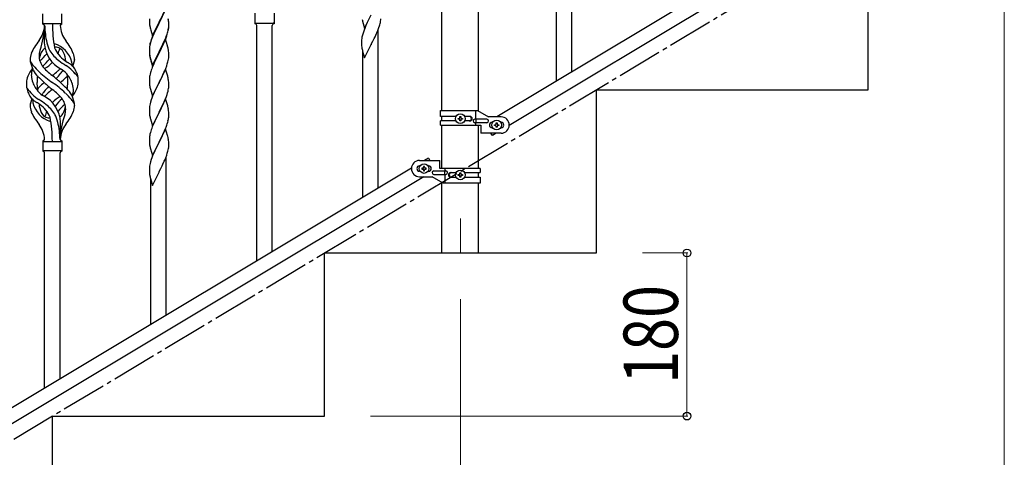
# Model space of a CAD drawing. Units: millimetres. Extents: x 0 to 8280, y 0 to 5795.
# Drawn here: x 1087 to 2173, y 1127 to 1610 of the extents above; entities that cross this region are included whole.
import ezdxf

# ---------------------------------------------------------------- set-up
doc = ezdxf.new("R2010")
doc.units = ezdxf.units.MM
doc.linetypes.add('YCENTER_1', pattern=[13, 10, -1, 1, -1])
for name, color, linetype, lineweight in [('YKK_12', 2, 'Continuous', 13), ('YKK_A1', 4, 'Continuous', 30), ('YKK_D', 6, 'Continuous', 13)]:
    doc.layers.add(name, color=color, linetype=linetype, lineweight=lineweight)
doc.styles.add('text-b', font='extslim2.shx', dxfattribs={"width": 0.8, "bigfont": 'extfont2.shx'})

msp = doc.modelspace()

# ---------------------------------------------------------------- linework, layer by layer
at = {"layer": 'YKK_12', "linetype": 'YCENTER_1', "ltscale": 5}
msp.add_line((1572.8, 1390.9), (1572.8, 1352.8), dxfattribs=at)
at = {"layer": 'YKK_A1', "linetype": 'Continuous', "ltscale": 0.5}
for p, q in [((1552.5, 1509.9), (1552.5, 2082.8)), ((1593, 1509.1), (1593, 2082.8)), ((2118.8, 1806.2), (1613.2, 1502.9)), ((2132.3, 1796.8), (1626.8, 1493.5)), ((2022.8, 1532.8), (2022.8, 1712.8)), ((1247.7, 1622.3), (1240.5, 1607.4)), ((1247.7, 1621.3), (1240.5, 1606.5)), ((1112.3, 1605.1), (1112.3, 1616.6)), ((1133.3, 1605.1), (1133.3, 1616.6)), ((1229.8, 1611.1), (1229.8, 1609.2)), ((1229.8, 1609.2), (1229.8, 1608.2)), ((1229.8, 1608.2), (1229.8, 1607.3)), ((1233.2, 1592.5), (1240.5, 1607.4)), ((1240.5, 1607.4), (1240.1, 1606.7)), ((1240.5, 1607.4), (1240.6, 1607.7)), ((1240.6, 1607.7), (1242.4, 1611.1)), ((1251.1, 1607.9), (1251, 1609.3)), ((1251.1, 1606.9), (1251, 1608.4)), ((1251.1, 1606.6), (1251.1, 1607.9)), ((1346.3, 1617.2), (1346.3, 1605.7)), ((1367.3, 1617.2), (1367.3, 1605.7)), ((1464.5, 1610.3), (1464.7, 1609.4)), ((1464.7, 1609.4), (1465, 1608.4)), ((1465, 1608.4), (1467.2, 1600.8)), ((1467.2, 1600.8), (1474.5, 1615.6)), ((1472, 1610.6), (1470.2, 1607)), ((1484.6, 1607.2), (1484.9, 1608.6)), ((1484.9, 1608.6), (1485.1, 1609.9)), ((1113, 1605.8), (1132.5, 1605.8)), ((1114.3, 1603.5), (1114.3, 1595)), ((1229.8, 1607.3), (1229.9, 1606.1)), ((1230.5, 1602.1), (1230.7, 1601.2)), ((1230.7, 1601.2), (1231, 1600)), ((1231, 1600), (1231.4, 1598.7)), ((1231.4, 1598.7), (1233.2, 1592.5)), ((1235.7, 1597.8), (1234.6, 1595.3)), ((1235.7, 1596.9), (1234.6, 1594.4)), ((1236.9, 1600.2), (1235.7, 1597.8)), ((1236.2, 1597.9), (1235.7, 1596.9)), ((1237.5, 1600.6), (1236.2, 1597.9)), ((1240.1, 1606.7), (1236.9, 1600.2)), ((1240.1, 1605.8), (1237.5, 1600.6)), ((1240.5, 1606.5), (1240.1, 1605.8)), ((1250.3, 1596.7), (1250.6, 1598.1)), ((1250.4, 1598.1), (1250.7, 1599.5)), ((1250.6, 1598.1), (1250.9, 1599.5)), ((1250.7, 1599.5), (1250.9, 1600.8)), ((1250.9, 1600.8), (1251.1, 1602.1)), ((1250.9, 1599.5), (1251.1, 1600.8)), ((1251.1, 1605.7), (1251.1, 1606.9)), ((1251.2, 1604.9), (1251.1, 1606.6)), ((1251.2, 1604), (1251.1, 1605.7)), ((1251.1, 1602.1), (1251.2, 1602.9)), ((1251.2, 1603.7), (1251.2, 1604.9)), ((1251.2, 1602.8), (1251.2, 1604)), ((1251.2, 1602.9), (1251.2, 1603.7)), ((1251.2, 1602), (1251.2, 1602.8)), ((1347, 1606.4), (1366.5, 1606.4)), ((1348.3, 1343.8), (1348.3, 1603.8)), ((1365.3, 1354), (1365.3, 1603.8)), ((1367.3, 1605.7), (1367.3, 1605.7)), ((1465.9, 1596.5), (1465.1, 1594)), ((1466.6, 1598.5), (1465.9, 1596.5)), ((1467.4, 1600.5), (1466.6, 1598.5)), ((1468.6, 1603.6), (1467.4, 1600.5)), ((1469.7, 1606), (1468.6, 1603.6)), ((1470.2, 1607), (1469.7, 1606)), ((1480.7, 1595.8), (1481.8, 1598.3)), ((1481.8, 1598.3), (1482.9, 1601.4)), ((1482.3, 1424.3), (1482.3, 1599.2)), ((1482.9, 1601.4), (1483.6, 1603.4)), ((1484.3, 1605.8), (1484.6, 1607.2)), ((1231.4, 1586.8), (1230.9, 1585.3)), ((1231.9, 1587.4), (1231.1, 1584.9)), ((1232.6, 1589.4), (1231.9, 1587.4)), ((1233.2, 1591.8), (1232.4, 1589.8)), ((1233.4, 1591.4), (1232.6, 1589.4)), ((1234.6, 1595.3), (1233.2, 1591.8)), ((1234.6, 1594.4), (1233.4, 1591.4)), ((1247.7, 1588.5), (1240.5, 1573.6)), ((1244.8, 1582.3), (1246.3, 1585.7)), ((1245.2, 1584.1), (1246.5, 1587.1)), ((1246.3, 1585.7), (1246.7, 1586.7)), ((1246.5, 1587.1), (1247.8, 1590.1)), ((1246.7, 1586.7), (1247.8, 1589.2)), ((1249.8, 1581.3), (1247.7, 1588.5)), ((1247.8, 1590.1), (1248.7, 1592.7)), ((1247.8, 1589.2), (1248.9, 1592.2)), ((1248.7, 1592.7), (1249.3, 1594.2)), ((1248.9, 1592.2), (1249.6, 1594.2)), ((1249.3, 1594.2), (1249.7, 1595.7)), ((1464, 1589.3), (1463.8, 1588)), ((1463.8, 1588), (1463.8, 1587.2)), ((1463.8, 1587.2), (1463.8, 1586.4)), ((1463.8, 1586.4), (1463.8, 1584.6)), ((1464.2, 1590.7), (1464, 1589.3)), ((1464.6, 1592.1), (1464.2, 1590.7)), ((1465.1, 1594), (1464.6, 1592.1)), ((1474.6, 1583.1), (1476.4, 1586.5)), ((1476.4, 1586.5), (1477.9, 1589.5)), ((1477.9, 1589.5), (1478.8, 1591.4)), ((1478.8, 1591.4), (1480.3, 1594.8)), ((1480.3, 1594.8), (1480.7, 1595.8)), ((1230, 1580.2), (1229.8, 1578.9)), ((1229.8, 1579.4), (1229.8, 1578.6)), ((1229.8, 1578.9), (1229.8, 1578.1)), ((1229.8, 1578.6), (1229.8, 1578.2)), ((1229.8, 1578.2), (1229.8, 1576.3)), ((1229.8, 1578.1), (1229.8, 1577.3)), ((1229.8, 1577.3), (1229.8, 1575.4)), ((1229.8, 1576.3), (1229.8, 1575.3)), ((1229.8, 1575.4), (1229.8, 1574.4)), ((1229.8, 1575.3), (1229.8, 1574.4)), ((1230.2, 1582), (1229.9, 1580.7)), ((1230.2, 1581.6), (1230, 1580.2)), ((1230.4, 1583.4), (1230.2, 1582)), ((1230.6, 1583), (1230.2, 1581.6)), ((1230.9, 1585.3), (1230.4, 1583.4)), ((1231.1, 1584.9), (1230.6, 1583)), ((1240.5, 1574.5), (1240.6, 1574.9)), ((1240.6, 1574.9), (1243.9, 1581.3)), ((1240.6, 1573.9), (1242.4, 1577.3)), ((1242.4, 1577.3), (1243.9, 1580.4)), ((1243.9, 1581.3), (1245.2, 1584.1)), ((1243.9, 1580.4), (1244.8, 1582.3)), ((1249.9, 1581.1), (1249.8, 1581.3)), ((1250.2, 1579.9), (1249.9, 1581.1)), ((1250.4, 1578.9), (1250.2, 1579.9)), ((1251.1, 1574.1), (1251, 1575.5)), ((1463.8, 1584.6), (1463.8, 1583.5)), ((1463.8, 1583.5), (1463.8, 1582.6)), ((1463.8, 1582.6), (1463.9, 1581.2)), ((1463.9, 1581.2), (1464.1, 1579.8)), ((1464.5, 1577.7), (1464.7, 1576.5)), ((1464.7, 1576.5), (1465, 1575.5)), ((1465, 1575.5), (1467.2, 1567.9)), ((1467.2, 1567.9), (1474.5, 1582.7)), ((1474.5, 1582.7), (1474.3, 1582.4)), ((1474.5, 1582.7), (1474.6, 1583.1)), ((1229.8, 1574.4), (1229.8, 1573.5)), ((1229.8, 1574.4), (1229.9, 1573.2)), ((1229.8, 1573.5), (1229.9, 1572.3)), ((1230.1, 1571.6), (1230.2, 1570.6)), ((1230.5, 1568.5), (1230.7, 1567.4)), ((1230.7, 1568.3), (1231, 1567.1)), ((1230.7, 1567.4), (1231, 1566.4)), ((1231, 1567.1), (1233.2, 1559.7)), ((1231, 1566.4), (1231.5, 1564.6)), ((1231.5, 1564.6), (1233.2, 1558.8)), ((1233.2, 1559.7), (1240.5, 1574.5)), ((1233.2, 1558.8), (1240.5, 1573.6)), ((1236, 1564.5), (1234.6, 1561.6)), ((1237.5, 1567.8), (1236, 1564.5)), ((1240.3, 1573.3), (1237.5, 1567.8)), ((1240.5, 1573.6), (1240.3, 1573.3)), ((1240.5, 1573.6), (1240.6, 1573.9)), ((1250.3, 1563.8), (1250.6, 1565.2)), ((1250.6, 1565.2), (1250.9, 1566.6)), ((1250.9, 1566.6), (1251.1, 1567.9)), ((1251.1, 1572.8), (1251.1, 1574.1)), ((1251.2, 1571.1), (1251.1, 1572.8)), ((1251.2, 1570), (1251.2, 1571.1)), ((1251.2, 1569.2), (1251.2, 1570)), ((1465.3, 1414.1), (1465.3, 1574.5)), ((1101.5, 1554.7), (1098.7, 1563.6)), ((1145.3, 1558.6), (1146.9, 1563.7)), ((1233, 1557.5), (1232.4, 1556)), ((1234.6, 1561.6), (1233, 1557.5)), ((1247.7, 1555.6), (1240.5, 1540.7)), ((1246.3, 1552.8), (1246.7, 1553.8)), ((1246.7, 1553.8), (1247.8, 1556.3)), ((1250, 1548), (1247.7, 1555.6)), ((1247.8, 1556.3), (1248.9, 1559.4)), ((1248.9, 1559.4), (1249.6, 1561.4)), ((1230, 1547.3), (1229.8, 1546)), ((1229.8, 1546), (1229.8, 1545.2)), ((1229.8, 1545.2), (1229.8, 1544.4)), ((1229.8, 1544.4), (1229.8, 1542.6)), ((1229.8, 1542.6), (1229.8, 1541.5)), ((1230.2, 1548.7), (1230, 1547.3)), ((1230.6, 1550.1), (1230.2, 1548.7)), ((1231.1, 1552), (1230.6, 1550.1)), ((1231.4, 1553), (1231.1, 1552)), ((1240.6, 1541.1), (1242.4, 1544.5)), ((1242.4, 1544.5), (1243.9, 1547.5)), ((1243.9, 1547.5), (1244.8, 1549.4)), ((1244.8, 1549.4), (1246.3, 1552.8)), ((1250.2, 1547), (1250, 1548)), ((1250.4, 1546.1), (1250.2, 1547)), ((1251.1, 1541.2), (1251, 1542.6)), ((1229.8, 1541.5), (1229.8, 1540.6)), ((1229.8, 1540.6), (1229.9, 1539.4)), ((1230.1, 1537.8), (1230.2, 1536.9)), ((1230.7, 1534.5), (1231, 1533.5)), ((1231, 1533.5), (1233.2, 1525.9)), ((1233.2, 1525.9), (1240.5, 1540.7)), ((1236.2, 1532.1), (1235.1, 1529.7)), ((1237.3, 1534.4), (1236.2, 1532.1)), ((1240, 1539.7), (1237.3, 1534.4)), ((1240.5, 1540.7), (1240, 1539.7)), ((1240.5, 1540.7), (1240.6, 1541.1)), ((1249.9, 1529.5), (1250.4, 1531.4)), ((1250.4, 1531.4), (1250.7, 1532.8)), ((1250.7, 1532.8), (1250.9, 1534.2)), ((1250.9, 1534.2), (1251.1, 1535.5)), ((1251.1, 1540), (1251.1, 1541.2)), ((1251.2, 1538.2), (1251.1, 1540)), ((1251.1, 1535.5), (1251.2, 1536.3)), ((1251.2, 1537.1), (1251.2, 1538.2)), ((1251.2, 1536.3), (1251.2, 1537.1)), ((1722.8, 1532.8), (2022.8, 1532.8)), ((1722.8, 1352.8), (1722.8, 1532.8)), ((1100.3, 1523), (1098.7, 1517.9)), ((1144.1, 1527), (1146.9, 1518)), ((1231.9, 1521.6), (1231.1, 1519.1)), ((1232.6, 1523.6), (1231.9, 1521.6)), ((1233.4, 1525.7), (1232.6, 1523.6)), ((1235.1, 1529.7), (1233.4, 1525.7)), ((1247.7, 1522.7), (1240.5, 1507.9)), ((1246.1, 1519.4), (1247.2, 1522)), ((1247.2, 1522), (1248.6, 1525.5)), ((1250, 1515.1), (1247.7, 1522.7)), ((1248.6, 1525.5), (1249.3, 1527.5)), ((1249.3, 1527.5), (1249.9, 1529.5)), ((1230, 1514.5), (1229.8, 1513.2)), ((1229.8, 1513.2), (1229.8, 1512.4)), ((1229.8, 1512.4), (1229.8, 1511.6)), ((1229.8, 1511.6), (1229.8, 1509.7)), ((1229.8, 1509.7), (1229.8, 1508.7)), ((1230.2, 1515.8), (1230, 1514.5)), ((1230.6, 1517.2), (1230.2, 1515.8)), ((1231.1, 1519.1), (1230.6, 1517.2)), ((1240.6, 1508.2), (1244.8, 1516.5)), ((1244.8, 1516.5), (1246.1, 1519.4)), ((1250.2, 1514.1), (1250, 1515.1)), ((1250.4, 1513.2), (1250.2, 1514.1)), ((1251.1, 1508.3), (1251, 1509.7)), ((1550.8, 1509.9), (1591.7, 1509.9)), ((1550.8, 1503.4), (1550.8, 1509.9)), ((1589.8, 1500.4), (1589.8, 1509.9)), ((1591.7, 1509.9), (1603.8, 1502.9)), ((1229.8, 1508.7), (1229.8, 1507.7)), ((1229.8, 1507.7), (1229.9, 1506.6)), ((1230.5, 1502.8), (1230.7, 1501.6)), ((1230.7, 1501.6), (1231, 1500.7)), ((1231, 1500.7), (1233.2, 1493)), ((1233.2, 1493), (1240.5, 1507.9)), ((1236.4, 1499.7), (1235.7, 1498.3)), ((1237.5, 1502), (1236.4, 1499.7)), ((1240.1, 1507.2), (1237.5, 1502)), ((1240.5, 1507.9), (1240.1, 1507.2)), ((1240.5, 1507.9), (1240.6, 1508.2)), ((1250.8, 1500.4), (1251, 1501.7)), ((1251.1, 1507.1), (1251.1, 1508.3)), ((1251.2, 1505.4), (1251.1, 1507.1)), ((1251.2, 1504.2), (1251.2, 1505.4)), ((1568.1, 1503.4), (1550.8, 1503.4)), ((1552.5, 1498.4), (1552.5, 1503.4)), ((1570.4, 1500.4), (1570.4, 1501.3)), ((1570.4, 1501.3), (1571.4, 1501.3)), ((1571.4, 1500.4), (1570.4, 1500.4)), ((1572.3, 1502.3), (1572.3, 1503.3)), ((1572.3, 1503.3), (1573.3, 1503.3)), ((1572.3, 1498.5), (1572.3, 1499.4)), ((1573.3, 1503.3), (1573.3, 1502.3)), ((1573.3, 1499.4), (1573.3, 1498.5)), ((1574.2, 1501.3), (1575.2, 1501.3)), ((1575.2, 1500.4), (1574.2, 1500.4)), ((1575.2, 1501.3), (1575.2, 1500.4)), ((1583.4, 1503.4), (1577.5, 1503.4)), ((1602, 1500.4), (1588.9, 1500.4)), ((1590.3, 1496.4), (1590.3, 1500.4)), ((1617.8, 1502.9), (1603.8, 1502.9)), ((1233, 1491.8), (1232.4, 1490.3)), ((1234.6, 1495.8), (1233, 1491.8)), ((1235.7, 1498.3), (1234.6, 1495.8)), ((1247.7, 1489.9), (1240.5, 1475)), ((1246.1, 1486.6), (1247, 1488.6)), ((1247, 1488.6), (1248.2, 1491.6)), ((1249.9, 1482.5), (1247.7, 1489.9)), ((1248.2, 1491.6), (1248.9, 1493.6)), ((1248.9, 1493.6), (1249.4, 1495.1)), ((1249.4, 1495.1), (1250, 1497.1)), ((1250, 1497.1), (1250.4, 1498.5)), ((1550.8, 1493.9), (1550.8, 1498.4)), ((1568.1, 1498.4), (1550.8, 1498.4)), ((1550.8, 1493.9), (1595.3, 1493.9)), ((1552.5, 1445.9), (1552.5, 1493.9)), ((1573.3, 1498.5), (1572.3, 1498.5)), ((1583.4, 1498.4), (1577.5, 1498.4)), ((1602, 1496.4), (1588.9, 1496.4)), ((1589.8, 1493.9), (1589.8, 1496.4)), ((1593, 1445.9), (1593, 1493.9)), ((1595.3, 1493.9), (1595.3, 1484.9)), ((1607.8, 1496.9), (1608.4, 1496.9)), ((1607.8, 1490.9), (1608.4, 1490.9)), ((1610.4, 1493.4), (1610.4, 1494.3)), ((1610.4, 1494.3), (1611.4, 1494.3)), ((1611.4, 1493.4), (1610.4, 1493.4)), ((1612.3, 1495.3), (1612.3, 1496.3)), ((1612.3, 1496.3), (1613.3, 1496.3)), ((1612.3, 1491.5), (1612.3, 1492.4)), ((1613.3, 1491.5), (1612.3, 1491.5)), ((1613.3, 1496.3), (1613.3, 1495.3)), ((1613.3, 1492.4), (1613.3, 1491.5)), ((1614.2, 1494.3), (1615.2, 1494.3)), ((1615.2, 1493.4), (1614.2, 1493.4)), ((1615.2, 1494.3), (1615.2, 1493.4)), ((1617.2, 1496.9), (1617.8, 1496.9)), ((1617.2, 1490.9), (1617.8, 1490.9)), ((1131.3, 1478.1), (1131.3, 1486.6)), ((1229.8, 1479.9), (1229.8, 1479.1)), ((1229.8, 1479.1), (1229.8, 1478.7)), ((1229.8, 1478.7), (1229.8, 1476.8)), ((1230.2, 1482.5), (1229.9, 1481.2)), ((1230.4, 1483.9), (1230.2, 1482.5)), ((1230.9, 1485.8), (1230.4, 1483.9)), ((1231.4, 1487.3), (1230.9, 1485.8)), ((1240.6, 1475.3), (1242.6, 1479.1)), ((1242.6, 1479.1), (1244.1, 1482.2)), ((1244.1, 1482.2), (1244.8, 1483.7)), ((1244.8, 1483.7), (1246.1, 1486.6)), ((1250.1, 1481.7), (1249.9, 1482.5)), ((1250.4, 1480.3), (1250.1, 1481.7)), ((1617.8, 1484.9), (1595.3, 1484.9)), ((1608.1, 1482.3), (1606.5, 1484.9)), ((1612.4, 1484.9), (1608.1, 1482.3)), ((1112.3, 1476.6), (1112.3, 1465.1)), ((1113, 1475.8), (1132.5, 1475.8)), ((1133.3, 1476.6), (1133.3, 1465.1)), ((1229.8, 1476.8), (1229.8, 1475.8)), ((1229.8, 1475.8), (1229.8, 1474.9)), ((1229.8, 1474.9), (1229.9, 1473.4)), ((1229.9, 1473.4), (1230.1, 1472.1)), ((1230.1, 1472.1), (1230.2, 1471.1)), ((1230.2, 1471.1), (1230.4, 1470.2)), ((1230.4, 1470.2), (1230.5, 1469.7)), ((1230.5, 1469.7), (1230.7, 1468.8)), ((1230.7, 1468.8), (1231, 1467.8)), ((1231, 1467.8), (1233.2, 1460.2)), ((1233.2, 1460.2), (1240.5, 1475)), ((1236.2, 1466.4), (1235.7, 1465.4)), ((1238, 1470), (1236.2, 1466.4)), ((1240.3, 1474.7), (1238, 1470)), ((1240.5, 1475), (1240.3, 1474.7)), ((1240.5, 1475), (1240.6, 1475.3)), ((1250.3, 1465.2), (1250.6, 1466.6)), ((1250.6, 1466.6), (1250.9, 1468)), ((1250.9, 1468), (1251.1, 1469.3)), ((1251.1, 1475.5), (1251, 1476.9)), ((1251.1, 1474.2), (1251.1, 1475.5)), ((1251.2, 1472.5), (1251.1, 1474.2)), ((1251.2, 1471.3), (1251.2, 1472.5)), ((1251.2, 1470.5), (1251.2, 1471.3)), ((1113, 1465.8), (1132.5, 1465.8)), ((1114.3, 1203.2), (1114.3, 1463.2)), ((1131.3, 1213.4), (1131.3, 1463.2)), ((1133.3, 1465.1), (1133.3, 1465.1)), ((1231.9, 1455.9), (1231.1, 1453.4)), ((1232.6, 1457.9), (1231.9, 1455.9)), ((1233.4, 1459.9), (1232.6, 1457.9)), ((1234.6, 1463), (1233.4, 1459.9)), ((1235.7, 1465.4), (1234.6, 1463)), ((1246.7, 1455.2), (1247.8, 1457.7)), ((1247.8, 1457.7), (1248.9, 1460.8)), ((1248.3, 1283.7), (1248.3, 1458.6)), ((1248.9, 1460.8), (1249.6, 1462.8)), ((1537.5, 1457.4), (1533.2, 1454.9)), ((1537.5, 1457.4), (1539.1, 1454.9)), ((1518.8, 1446.2), (713.2, 962.9)), ((1230, 1448.7), (1229.8, 1447.4)), ((1229.8, 1447.4), (1229.8, 1446.6)), ((1229.8, 1446.6), (1229.8, 1445.8)), ((1229.8, 1445.8), (1229.8, 1443.9)), ((1230.2, 1450.1), (1230, 1448.7)), ((1230.6, 1451.5), (1230.2, 1450.1)), ((1231.1, 1453.4), (1230.6, 1451.5)), ((1240.6, 1442.5), (1242.4, 1445.9)), ((1242.4, 1445.9), (1243.9, 1448.9)), ((1243.9, 1448.9), (1244.8, 1450.8)), ((1244.8, 1450.8), (1246.3, 1454.2)), ((1246.3, 1454.2), (1246.7, 1455.2)), ((1527.8, 1454.9), (1550.3, 1454.9)), ((1528.4, 1448.9), (1527.8, 1448.9)), ((1530.4, 1446.4), (1530.4, 1445.4)), ((1531.4, 1446.4), (1530.4, 1446.4)), ((1530.4, 1445.4), (1531.4, 1445.4)), ((1533.3, 1448.3), (1532.3, 1448.3)), ((1532.3, 1448.3), (1532.3, 1447.3)), ((1532.3, 1444.4), (1532.3, 1443.5)), ((1533.3, 1447.3), (1533.3, 1448.3)), ((1533.3, 1443.5), (1533.3, 1444.4)), ((1535.2, 1446.4), (1534.2, 1446.4)), ((1534.2, 1445.4), (1535.2, 1445.4)), ((1535.2, 1445.4), (1535.2, 1446.4)), ((1537.8, 1448.9), (1537.2, 1448.9)), ((1550.3, 1445.9), (1550.3, 1454.9)), ((1594.8, 1445.9), (1550.3, 1445.9)), ((1555.8, 1445.9), (1555.8, 1443.4)), ((1594.8, 1445.9), (1594.8, 1441.4)), ((1532.4, 1436.9), (726.8, 953.6)), ((1229.8, 1443.9), (1229.8, 1442.9)), ((1229.8, 1442.9), (1229.8, 1442)), ((1229.8, 1442), (1229.9, 1440.6)), ((1229.9, 1440.6), (1230.1, 1439.2)), ((1230.5, 1437.1), (1230.7, 1435.9)), ((1230.7, 1435.9), (1231, 1434.9)), ((1231, 1434.9), (1233.2, 1427.3)), ((1231.3, 1273.5), (1231.3, 1433.9)), ((1233.2, 1427.3), (1240.5, 1442.1)), ((1240.5, 1442.1), (1240.3, 1441.8)), ((1240.5, 1442.1), (1240.6, 1442.5)), ((1528.4, 1442.9), (1527.8, 1442.9)), ((1527.8, 1436.9), (1541.8, 1436.9)), ((1532.3, 1443.5), (1533.3, 1443.5)), ((1537.8, 1442.9), (1537.2, 1442.9)), ((1553.9, 1429.9), (1541.8, 1436.9)), ((1543.6, 1443.4), (1556.7, 1443.4)), ((1543.6, 1439.4), (1556.7, 1439.4)), ((1555.3, 1443.4), (1555.3, 1439.4)), ((1555.8, 1439.4), (1555.8, 1429.9)), ((1562.2, 1441.4), (1568.1, 1441.4)), ((1562.2, 1436.4), (1568.1, 1436.4)), ((1570.4, 1438.4), (1570.4, 1439.3)), ((1570.4, 1439.3), (1571.4, 1439.3)), ((1571.4, 1438.4), (1570.4, 1438.4)), ((1572.3, 1440.3), (1572.3, 1441.3)), ((1572.3, 1441.3), (1573.3, 1441.3)), ((1572.3, 1436.5), (1572.3, 1437.4)), ((1573.3, 1436.5), (1572.3, 1436.5)), ((1573.3, 1441.3), (1573.3, 1440.3)), ((1573.3, 1437.4), (1573.3, 1436.5)), ((1574.2, 1439.3), (1575.2, 1439.3)), ((1575.2, 1438.4), (1574.2, 1438.4)), ((1575.2, 1439.3), (1575.2, 1438.4)), ((1577.5, 1441.4), (1594.8, 1441.4)), ((1577.5, 1436.4), (1594.8, 1436.4)), ((1593, 1436.4), (1593, 1441.4)), ((1594.8, 1436.4), (1594.8, 1429.9)), ((1552.5, 1352.8), (1552.5, 1430.7)), ((1594.8, 1429.9), (1553.9, 1429.9)), ((1593, 1352.8), (1593, 1429.9)), ((1422.8, 1172.8), (1422.8, 1352.8)), ((1422.8, 1352.8), (1722.8, 1352.8)), ((1552.5, 1352.8), (1593, 1352.8)), ((1122.8, 992.8), (1122.8, 1172.8)), ((1122.8, 1172.8), (1422.8, 1172.8))]:
    msp.add_line(p, q, dxfattribs=at)
at = {"layer": 'YKK_A1', "linetype": 'Continuous'}
for p, q in [((1678.8, 1541.9), (1678.8, 1801.9)), ((1695.8, 1552.1), (1695.8, 1801.9))]:
    msp.add_line(p, q, dxfattribs=at)
at = {"layer": 'YKK_A1', "linetype": 'YCENTER_1', "ltscale": 5}
msp.add_line((522.8, 812.8), (2022.8, 1712.8), dxfattribs=at)
at = {"layer": 'YKK_A1', "linetype": 'Continuous', "ltscale": 0.5}
for centre in [(1572.8, 1500.9), (1612.8, 1493.9), (1532.8, 1445.9), (1572.8, 1438.9)]:
    msp.add_circle(centre, 5.3, dxfattribs=at)
for centre, radius, start, end in [((1206.2, 1604.4), 45, 6.1963, 8.4881), ((1206.1, 1603.5), 45.1, 6.176, 8.4678), ((1453.7, 1613.1), 31.5, 354.0716, 356.3633), ((1083.1, 1605.8), 31.2, 323.1747, 355.9492), ((1027.6, 1605.8), 86.7, 340.2343, 358.4149), ((1113, 1605.1), 0.75, 90, 180), ((1112.3, 1603.1), 2, 10.1616, 90), ((1206.6, 1605.8), 92.3, 181.5242, 193.1894), ((1268.2, 1605.8), 145.4, 180, 190.6306), ((1133.3, 1603.1), 2, 90, 164.1401), ((1162.5, 1605.8), 31.2, 184.0508, 216.8253), ((1132.5, 1605.1), 0.75, 0, 90), ((1269.8, 1609.5), 40, 184.9569, 187.2487), ((1290.5, 1613.8), 61.2, 188.74, 191.0317), ((1189.2, 1613), 63.2, 342.7842, 345.076), ((1189.7, 1613.5), 62.6, 343.4586, 345.7503), ((1219.7, 1604), 31.5, 354.0716, 356.3633), ((1347, 1605.7), 0.75, 90, 180), ((1346.3, 1603.7), 2, 0, 90), ((1367.3, 1603.7), 2, 90, 180), ((1366.5, 1605.7), 0.75, 0, 90), ((1423.2, 1622.1), 63.2, 342.7842, 345.076), ((1196.6, 1520.8), 110.6, 143.1747, 147.6886), ((1212.2, 1584.6), 98.5, 175.0715, 179.9982), ((879.8, 1621.7), 236, 353.043, 353.5228), ((1049, 1520.8), 110.6, 32.3114, 36.8253), ((1307, 1562.5), 79.4, 159.9344, 162.2261), ((1139.5, 1557.3), 42.9, 148.1648, 158.5397), ((1142.1, 1564.6), 35, 160.2343, 163.4469), ((1119.5, 1570.1), 9.72, 120.53, 157.7034), ((1148.9, 1586.7), 35.2, 183.3426, 242.133), ((1150.8, 1592.7), 35, 193.1894, 208.7026), ((1154.2, 1596.9), 40, 211.6458, 232.6942), ((1122.8, 1576.1), 7.83, 73.2986, 77.6892), ((1117, 1556.9), 27.9, 13.2449, 73.2986), ((1122.8, 1545.2), 34.9, 82.564, 86.2119), ((1157.7, 1593.7), 35.7, 204.439, 233.3452), ((1126.1, 1570.1), 9.72, 22.2966, 82.564), ((1096.7, 1586.7), 35.2, 336.4533, 346.594), ((1106, 1557.3), 42.9, 21.4603, 31.8352), ((1261.7, 1576.8), 32, 173.0323, 175.3241), ((1209, 1570.2), 42.4, 9.5672, 11.859), ((1206.1, 1570.6), 45.1, 6.176, 8.4678), ((1518.7, 1588), 55.2, 188.4999, 190.7916), ((1118.6, 1565.4), 20.4, 158.2429, 178.291), ((1104, 1566.1), 5.82, 180.3165, 206.5547), ((1126.8, 1570.4), 18.7, 174.7844, 215.9998), ((1116.6, 1572), 8.44, 161.9432, 179.4188), ((1131.1, 1563.5), 23, 153.3106, 171.0018), ((1095.8, 1581.7), 21.3, 307.861, 308.6492), ((1087.8, 1593.7), 35.7, 306.6548, 323.697), ((1050.7, 1623.2), 89, 313.6365, 320.6274), ((1096.2, 1585.5), 30, 321.1042, 321.6456), ((1207, 1665.5), 126.6, 232.5129, 236.7753), ((1114.5, 1563.5), 23, 2.1214, 26.6894), ((1149.8, 1581.7), 21.3, 231.3508, 242.5261), ((1118.8, 1570.4), 18.7, 343.1014, 349.8874), ((1127, 1565.4), 20.4, 1.709, 21.7571), ((1141.6, 1566.1), 5.82, 336.4794, 359.6835), ((1141.6, 1566.1), 5.82, 339.067, 359.6835), ((1269.9, 1576.7), 40.1, 184.9379, 187.2297), ((1269.8, 1575.8), 40, 184.9569, 187.2487), ((1284.6, 1578.9), 55.2, 188.5086, 190.8003), ((1289.6, 1581.7), 60.4, 190.5595, 192.8513), ((1219.7, 1571.2), 31.5, 354.0716, 356.3633), ((1135.2, 1529.3), 43.6, 141.6533, 155.054), ((1128.7, 1582.3), 35.3, 211.9581, 220.2967), ((1117.4, 1548.3), 17.9, 155.4148, 179.6782), ((1134, 1573.5), 37.6, 210.1723, 223.9069), ((1161.4, 1609.1), 77.6, 219.78, 226.974), ((1144.3, 1583), 40.3, 215.957, 226.7893), ((1096.7, 1586.7), 35.2, 299.9067, 317.75), ((1177.4, 1618.2), 88.6, 226.7292, 231.9307), ((1068.1, 1618.2), 88.6, 308.0693, 313.2708), ((1101.3, 1583), 40.3, 313.3208, 318.1049), ((1106.2, 1572.2), 33.4, 320.2291, 327.6191), ((1122.6, 1536.8), 21.1, 42.3572, 62.337), ((1106, 1512.5), 56.8, 37.4235, 56.1745), ((1090.7, 1488.5), 89.2, 54.3484, 56.4798), ((1172.3, 1592.3), 43.1, 226.606, 232.7238), ((1129.1, 1559.8), 15.5, 0.1613, 12.845), ((1128.7, 1560.4), 15.9, 355.9533, 358.2107), ((1140.7, 1553), 7.43, 22.7438, 42.1776), ((1112.2, 1535.9), 40.6, 24.3999, 29.4396), ((1307, 1528.8), 79.4, 159.9344, 162.2261), ((1189.2, 1580.1), 63.2, 342.7842, 345.076), ((1112.5, 1540.5), 18.3, 156.9167, 179.0458), ((1120.9, 1549.1), 21.3, 181.9948, 202.9867), ((1156, 1541.5), 50.1, 172.3645, 180.7741), ((1200.1, 1637.1), 129.2, 223.8679, 228.133), ((1193.4, 1643), 124.2, 226.8871, 235.3894), ((1028.1, 1425.3), 155.3, 48.0502, 52.4402), ((1008.7, 1653.5), 160.4, 317.4914, 320.1943), ((1077.6, 1605.2), 84.1, 310.1646, 315.5495), ((1113, 1570.4), 34.6, 315.584, 319.6347), ((1108.1, 1525.8), 39.3, 22.5224, 40.0389), ((1123.8, 1545.8), 15.7, 8.0368, 16.7161), ((1098.7, 1542.1), 41.1, 358.2309, 8.2387), ((1133.1, 1544.1), 18.2, 9.0411, 28.279), ((1133.1, 1544.1), 18.2, 4.9216, 9.0411), ((1095.6, 1541.4), 55.8, 359.4307, 4.3618), ((1208.8, 1537.4), 42.5, 9.5359, 11.8277), ((1206.2, 1537.8), 45, 6.1963, 8.4881), ((1150, 1540.3), 55.8, 179.4351, 184.3618), ((1112.5, 1537.6), 18.2, 184.9216, 189.0411), ((1139.6, 1569.2), 56.8, 217.4235, 236.1745), ((1112.5, 1537.6), 18.2, 189.0411, 208.279), ((1137.5, 1555.9), 39.3, 202.5224, 220.0389), ((1146.9, 1539.5), 41.1, 178.2309, 188.2387), ((1132.6, 1511.2), 34.6, 135.584, 139.6347), ((1121.8, 1535.9), 15.7, 188.0368, 196.7161), ((1168, 1476.5), 84.1, 130.1646, 135.5495), ((1217.5, 1656.3), 155.3, 228.0502, 232.4402), ((1236.9, 1428.1), 160.4, 137.4914, 140.1943), ((1177.4, 1463.4), 88.6, 128.0693, 133.2708), ((1052.2, 1438.6), 124.2, 46.8871, 55.3894), ((1068.1, 1463.4), 88.6, 46.7292, 51.9307), ((1045.5, 1444.6), 129.2, 43.8679, 48.133), ((1111.6, 1508.1), 37.6, 30.1723, 43.9069), ((1089.6, 1540.1), 50.1, 352.3645, 0.7741), ((1124.7, 1532.5), 21.3, 1.9948, 22.9867), ((1128.2, 1533.3), 17.9, 335.4148, 359.6782), ((1110.4, 1552.3), 43.6, 321.6533, 335.054), ((1133.1, 1541.1), 18.3, 336.9167, 359.0458), ((1269.8, 1542.9), 40, 184.9569, 187.2487), ((1289.6, 1547.9), 60.4, 190.5595, 192.8513), ((1133.4, 1545.7), 40.6, 204.3999, 209.4396), ((1104.9, 1528.6), 7.43, 202.7438, 222.1776), ((1073.3, 1489.4), 43.1, 46.606, 52.7238), ((1116.9, 1521.2), 15.9, 175.9533, 178.2107), ((1116.5, 1521.8), 15.5, 180.1613, 192.845), ((1154.9, 1593.1), 89.2, 234.3484, 236.4798), ((1123, 1544.8), 21.1, 222.3572, 242.337), ((1038.6, 1416.1), 126.6, 52.5129, 56.7753), ((1139.4, 1509.4), 33.4, 140.2291, 147.6191), ((1096.7, 1495), 35.2, 3.3426, 62.133), ((1144.3, 1498.6), 40.3, 133.3208, 138.1049), ((1148.9, 1495), 35.2, 119.9067, 137.75), ((1194.9, 1458.5), 89, 133.6365, 140.6274), ((1101.3, 1498.6), 40.3, 35.957, 46.7893), ((1118.8, 1511.3), 18.7, 354.7844, 35.9998), ((1084.2, 1472.5), 77.6, 39.78, 46.974), ((1116.9, 1499.3), 35.3, 31.9581, 40.2967), ((1104, 1515.6), 5.82, 156.4794, 179.6835), ((1104, 1515.6), 5.82, 159.067, 179.6835), ((1118.6, 1516.2), 20.4, 181.709, 201.7571), ((1128.6, 1524.7), 27.9, 193.2449, 253.2986), ((1095.8, 1499.9), 21.3, 51.3508, 62.5261), ((1131.1, 1518.1), 23, 182.1214, 206.6894), ((1126.8, 1511.3), 18.7, 163.1014, 169.8874), ((1087.8, 1487.9), 35.7, 24.439, 53.3452), ((1091.4, 1484.8), 40, 31.6458, 52.6942), ((1149.4, 1496.1), 30, 141.1042, 141.6456), ((1157.7, 1487.9), 35.7, 126.6548, 143.697), ((1114.5, 1518.1), 23, 333.3106, 351.0018), ((1149.8, 1499.9), 21.3, 127.861, 128.6492), ((1127, 1516.2), 20.4, 338.2429, 358.291), ((1141.6, 1515.6), 5.82, 0.3165, 26.5547), ((1209, 1504.5), 42.4, 9.5672, 11.859), ((1206.2, 1504.9), 45, 6.1963, 8.4881), ((1139.5, 1524.3), 42.9, 201.4603, 211.8352), ((1196.6, 1560.8), 110.6, 212.3114, 216.8253), ((1119.5, 1511.5), 9.72, 202.2966, 262.564), ((1148.9, 1495), 35.2, 156.4533, 166.594), ((1122.8, 1536.5), 34.9, 262.564, 266.2119), ((977.4, 1475.9), 145.4, 0, 10.6306), ((1094.8, 1488.9), 35, 13.1894, 28.7026), ((1126.1, 1511.5), 9.72, 300.53, 337.7034), ((1218, 1475.9), 86.7, 160.2343, 178.5436), ((1103.5, 1517), 35, 340.2343, 343.4469), ((1129, 1509.6), 8.44, 341.9432, 359.4188), ((1049, 1560.8), 110.6, 323.1747, 327.6886), ((1106, 1524.3), 42.9, 328.1648, 338.5397), ((1269.9, 1510), 40.1, 184.9379, 187.2297), ((1284.6, 1513.1), 55.2, 188.5086, 190.8003), ((1204.2, 1509.5), 47.4, 346.6856, 348.9773), ((1219.1, 1505.7), 32.2, 352.8335, 355.1252), ((1220.9, 1504.7), 30.3, 356.7243, 359.016), ((1571.4, 1502.3), 0.96, 270, 0), ((1571.4, 1499.4), 0.96, 0, 90), ((1574.2, 1502.3), 0.96, 180, 270), ((1574.2, 1499.4), 0.96, 90, 180), ((1582.6, 1500.9), 2.5, 270, 90), ((1583.4, 1500.9), 2.5, 270, 90), ((1588.9, 1498.4), 2, 90, 270), ((1602, 1498.4), 2, 270, 90), ((1617.8, 1493.9), 9, 270, 90), ((1083.1, 1475.9), 31.2, 4.0508, 36.8253), ((1122.8, 1505.5), 7.83, 253.2986, 257.6892), ((1039, 1475.9), 92.3, 1.3642, 13.1894), ((1365.8, 1460), 236, 173.043, 173.5228), ((1162.5, 1475.9), 31.2, 143.1747, 175.9492), ((1033.4, 1497), 98.5, 355.0715, 359.9982), ((1307, 1463), 79.4, 159.9344, 162.2261), ((1607.8, 1493.9), 3, 90, 270), ((1611.4, 1495.3), 0.96, 270, 0), ((1611.4, 1492.4), 0.96, 0, 90), ((1614.2, 1495.3), 0.96, 180, 270), ((1614.2, 1492.4), 0.96, 90, 180), ((1617.8, 1493.9), 3, 270, 90), ((1112.3, 1478.6), 2, 270, 344.1401), ((1133.3, 1478.6), 2, 195.8599, 270), ((1261.7, 1477.3), 32, 173.0323, 175.3241), ((1209, 1471.6), 42.4, 9.5672, 11.859), ((1206.1, 1472), 45.1, 6.176, 8.4678), ((1113, 1476.6), 0.75, 180, 270), ((1132.5, 1476.6), 0.75, 270, 0), ((1219.7, 1472.5), 31.5, 354.0716, 356.3633), ((1113, 1465.1), 0.75, 90, 180), ((1112.3, 1463.1), 2, 0, 90), ((1133.3, 1463.1), 2, 90, 180), ((1132.5, 1465.1), 0.75, 0, 90), ((1189.2, 1481.5), 63.2, 342.7842, 345.076), ((1527.8, 1445.9), 9, 90, 270), ((1527.8, 1445.9), 3, 90, 270), ((1531.4, 1447.3), 0.96, 270, 0), ((1531.4, 1444.4), 0.96, 0, 90), ((1534.2, 1447.3), 0.96, 180, 270), ((1534.2, 1444.4), 0.96, 90, 180), ((1537.8, 1445.9), 3, 270, 90), ((1284.7, 1447.4), 55.2, 188.4999, 190.7916), ((1543.6, 1441.4), 2, 90, 270), ((1556.7, 1441.4), 2, 270, 90), ((1562.2, 1438.9), 2.5, 90, 270), ((1563, 1438.9), 2.5, 90, 270), ((1571.4, 1440.3), 0.96, 270, 0), ((1571.4, 1437.4), 0.96, 0, 90), ((1574.2, 1440.3), 0.96, 180, 270), ((1574.2, 1437.4), 0.96, 90, 180)]:
    msp.add_arc(centre, radius, start, end, dxfattribs=at)
at = {"layer": 'YKK_D'}
for p, q in [((2172.8, 1661.8), (2172.8, 661.8)), ((1773.8, 1352.8), (1823.8, 1352.8)), ((1822.8, 1352.8), (1822.8, 1172.8)), ((1572.8, 1301.8), (1572.8, 661.8)), ((1473.8, 1172.8), (1823.8, 1172.8))]:
    msp.add_line(p, q, dxfattribs=at)
at = {"layer": 'YKK_D', "linetype": 'ByBlock', "lineweight": -2}
for centre in [(1822.8, 1352.8), (1822.8, 1172.8)]:
    msp.add_circle(centre, 4.25, dxfattribs=at)

# ---------------------------------------------------------------- texts
at = {"layer": 'YKK_D', "style": 'text-b', "width": 0.8}
msp.add_text('180', height=60, rotation=90, dxfattribs=at).set_placement((1812.8, 1208.4))

doc.saveas('drawing.dxf')
